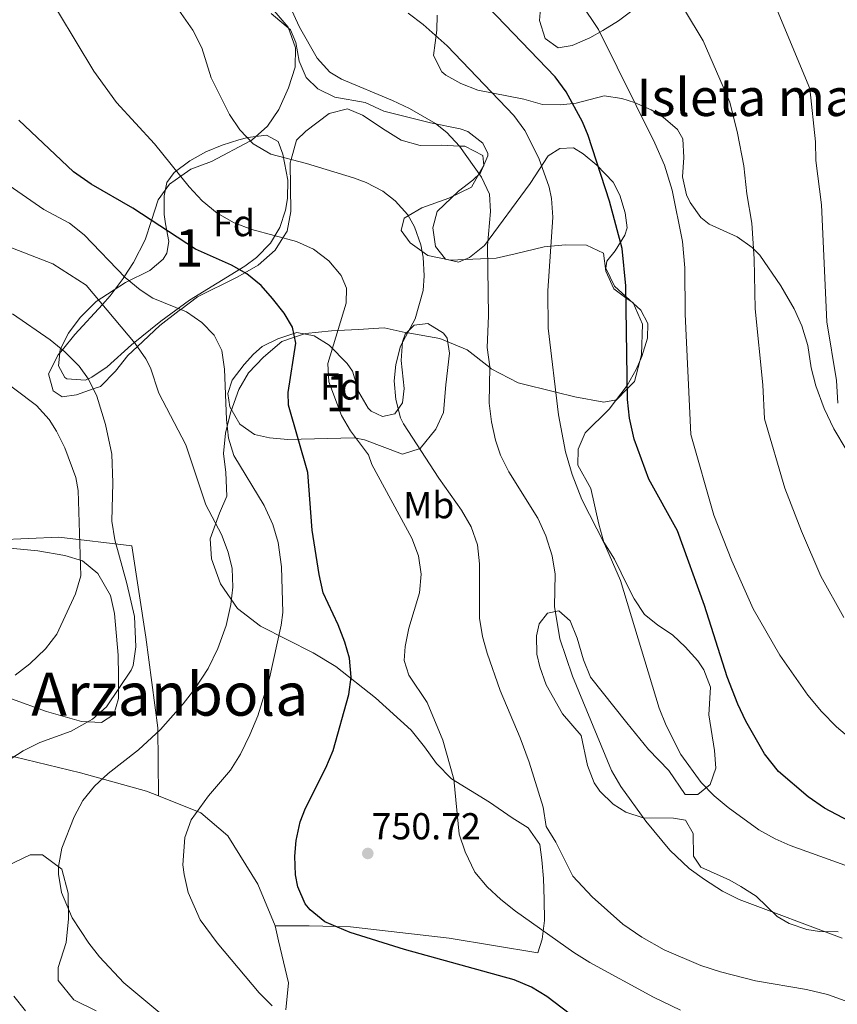
# Model space of a CAD drawing. Extents: x 607230 to 614109, y 747983 to 752720.
# Drawn here: x 611211 to 611429, y 750512 to 750775 of the extents above; entities that cross this region are included whole.
import ezdxf
from ezdxf.enums import TextEntityAlignment as Align

# ---------------------------------------------------------------- set-up
doc = ezdxf.new("R2010")
doc.units = 0
doc.header["$MEASUREMENT"] = 0
doc.linetypes.add('DGN Style 2', pattern=[78.05012, 46.830072, -31.220048])
doc.linetypes.add('DGN Style 3', pattern=[109.270168, 78.05012, -31.220048])
for name, color, linetype in [('Nivel 20', 7, 'Continuous'), ('Nivel 35', 7, 'Continuous'), ('Nivel 36', 7, 'Continuous'), ('Nivel 37', 7, 'Continuous'), ('Nivel 4', 7, 'Continuous'), ('Nivel 41', 7, 'Continuous'), ('Nivel 45', 7, 'Continuous'), ('Nivel 48', 7, 'Continuous'), ('Nivel 5', 7, 'Continuous'), ('Nivel 57', 7, 'Continuous'), ('Nivel 59', 7, 'Continuous'), ('Nivel 7', 7, 'Continuous')]:
    doc.layers.add(name, color=color, linetype=linetype)
doc.styles.add('Style-arial', font='arial.shx', dxfattribs={"bigfont": 'arialbig.shx'})
doc.styles.add('Style-arialn', font='arialn.shx', dxfattribs={"bigfont": 'arialnbig.shx'})
doc.styles.add('Style-times', font='times.shx', dxfattribs={"bigfont": 'timesbig.shx'})

# ---------------------------------------------------------------- blocks, each defined once
blk = doc.blocks.new('5PATER')
at = {"layer": 'Nivel 7', "linetype": 'Continuous', "lineweight": 0}
h = blk.add_hatch(color=53, dxfattribs=at)
edge = h.paths.add_edge_path()
edge.add_ellipse((0, 0), major_axis=(-1.1, -1.11), ratio=0.999422, start_angle=0, end_angle=360)

msp = doc.modelspace()

# ---------------------------------------------------------------- linework, layer by layer
at = {"layer": 'Nivel 20', "color": 7, "linetype": 'DGN Style 2', "lineweight": 0}
for points in [[(611083.121, 750610.081, 709.35), (611108.521, 750614.561, 710.47), (611131.961, 750620.161, 713.45), (611166.761, 750626.721, 717.89), (611202.321, 750635.921, 725.71), (611221.201, 750636.721, 729.75), (611240.641, 750634.401, 733.37), (611244.361, 750610.001, 735.07), (611247.561, 750585.841, 737.51), (611247.783, 750567.692, 743.37)], [(611247.783, 750567.692, 744.252), (611244.601, 750568.961, 743.56), (611226.961, 750573.841, 740.04), (611206.361, 750578.801, 734.4), (611194.001, 750580.321, 731.24), (611180.041, 750578.801, 729.76), (611161.401, 750572.241, 725.76), (611132.081, 750556.241, 719.4), (611108.961, 750542.481, 712.56), (611097.801, 750536.081, 710.94)], [(611349.041, 750525.761, 752.06), (611325.401, 750529.681, 750.96), (611299.001, 750532.721, 749.74), (611288.001, 750532.961, 749.66), (611278.881, 750533.041, 749.1), (611274.321, 750544.081, 748.84), (611266.281, 750557.041, 747.76), (611259.041, 750563.201, 746.7), (611247.783, 750567.692, 744.252)]]:
    msp.add_polyline3d(points, dxfattribs=at)
at = {"layer": 'Nivel 35', "color": 92, "linetype": 'DGN Style 3', "lineweight": 0}
for points in [[(611376.881, 750779.281, 789.29), (611370.561, 750774.561, 787.35), (611366.432, 750771.987, 786.274), (611362.921, 750770.001, 785.49), (611358.235, 750767.965, 784.721), (611354.481, 750767.361, 784.29), (611350.961, 750769.841, 784.13), (611349.531, 750774.633, 784.51), (611349.919, 750779.999, 785.079)], [(611388.39, 750607.454, 776.558), (611385.121, 750610.561, 776.85), (611380.951, 750613.342, 776.623), (611377.561, 750616.081, 776.27), (611374.781, 750620.243, 775.902), (611373.041, 750623.521, 775.75), (611369.481, 750630.881, 776.49), (611366.641, 750635.361, 776.95), (611365.356, 750640.171, 776.647), (611363.161, 750649.681, 774.73), (611359.721, 750655.921, 775.63), (611359.801, 750660.241, 776.27), (611361.721, 750664.561, 776.91), (611368.081, 750670.881, 778.31), (611372.881, 750677.201, 779.35), (611375.274, 750681.514, 780.285), (611376.801, 750684.961, 780.69), (611378.33, 750689.837, 780.247), (611378.441, 750693.761, 779.67), (611376.521, 750697.281, 779.15), (611369.521, 750703.681, 778.31), (611367.23, 750708.53, 777.916), (611367.441, 750710.401, 777.81), (611369.721, 750713.121, 778.27), (611372.243, 750717.365, 779.382), (611372.881, 750719.281, 779.83), (611372.361, 750723.281, 780.43), (611370.901, 750728.021, 780.374), (611369.121, 750731.441, 780.01), (611364.761, 750736.001, 778.95), (611361.141, 750739.049, 777.057), (611358.561, 750740.641, 775.89), (611354.881, 750740.481, 775.11), (611351.841, 750738.481, 774.57), (611347.001, 750731.121, 772.91), (611334.761, 750714.561, 770.31), (611330.798, 750711.385, 769.794), (611327.881, 750710.081, 769.57), (611324.361, 750710.881, 769.41), (611321.761, 750714.321, 769.31), (611320.999, 750719.263, 769.27), (611322.201, 750723.601, 769.23), (611327.841, 750729.041, 768.95), (611331.711, 750732.013, 769.027), (611333.761, 750733.921, 769.25), (611335.724, 750738.523, 770.163), (611335.721, 750739.121, 770.27), (611334.401, 750741.841, 770.59), (611330.349, 750744.965, 770.132), (611328.281, 750745.681, 769.89), (611320.361, 750747.281, 769.01), (611307.961, 750750.401, 767.51), (611302.961, 750752.721, 767.79), (611294.841, 750754.161, 768.95), (611290.331, 750756.362, 769.441), (611287.201, 750759.441, 769.67), (611285.281, 750763.761, 769.47), (611284.394, 750768.725, 768.869), (611283.001, 750772.161, 768.43), (611277.841, 750776.481, 767.75)], [(611322.161, 750776.001, 777.31), (611322.041, 750772.001, 776.61), (611321.161, 750765.281, 774.55), (611323.38, 750760.921, 773.606)], [(611323.38, 750760.921, 773.606), (611324.441, 750760.001, 773.53), (611328.481, 750757.841, 773.95), (611333.04, 750756.025, 774.932), (611345.321, 750753.601, 777.01), (611350.281, 750752.241, 778.11), (611355.141, 750752.101, 779.292), (611359.281, 750752.561, 780.37), (611366.761, 750754.481, 782.57), (611371.496, 750753.832, 783.816), (611374.841, 750752.721, 784.65), (611379.286, 750750.742, 785.742), (611382.481, 750748.801, 786.49), (611386.371, 750745.52, 787.263), (611387.721, 750743.041, 787.63), (611388.004, 750738.053, 787.938), (611387.641, 750732.881, 786.69), (611388.724, 750728.11, 785.733), (611389.681, 750726.081, 785.79), (611392.592, 750722.047, 786.681), (611394.761, 750720.241, 787.23), (611402.241, 750716.881, 788.83), (611406.305, 750714.033, 789.607), (611408.321, 750712.001, 790.03), (611413.917, 750703.845, 791.49), (611417.521, 750697.681, 792.05), (611419.509, 750693.112, 792.464), (611421.088, 750687.873, 793.059), (611422.041, 750681.921, 793.61), (611423.251, 750677.089, 794.052), (611425.481, 750671.041, 794.77), (611428.041, 750665.601, 795.27), (611431.321, 750660.161, 795.71)], [(611271.601, 750743.361, 763.59), (611276.642, 750744.004, 762.425), (611279.761, 750742.321, 761.61), (611281.001, 750738.961, 761.87), (611282.321, 750732.001, 759.93), (611282.243, 750727.153, 758.799), (611281.681, 750724.001, 758.05), (611280.186, 750719.386, 756.83), (611277.655, 750715.188, 755.603), (611273.918, 750711.33, 754.442), (611270.801, 750709.041, 753.53), (611256.081, 750700.001, 748.55), (611248.361, 750694.401, 745.75), (611240.561, 750688.081, 743.49), (611234.081, 750682.161, 741.85), (611230.009, 750679.46, 740.581), (611228.321, 750678.641, 740.11), (611223.307, 750678.946, 739.968), (611222.721, 750679.361, 740.11), (611221.041, 750682.481, 741.31), (611221.521, 750686.801, 742.45), (611223.772, 750691.155, 743.42), (611226.864, 750695.375, 744.521), (611231.161, 750699.601, 745.95), (611238.961, 750704.721, 748.19), (611245.481, 750707.921, 751.03), (611249, 750710.958, 752.831), (611250.001, 750712.481, 753.51), (611250.561, 750715.601, 754.83), (611249.652, 750720.321, 756.458), (611249.241, 750722.881, 756.93), (611249.276, 750727.845, 757.215), (611250.001, 750731.361, 757.31), (611251.921, 750734.081, 757.35), (611256.096, 750737.209, 758.178), (611260.391, 750739.57, 759.915), (611264.778, 750741.347, 761.852), (611269.234, 750742.729, 763.281), (611271.601, 750743.361, 763.59)], [(611275.481, 750687.601, 759.31), (611279.614, 750689.661, 757.441), (611284.71, 750691.364, 756.176), (611289.361, 750690.481, 757.41), (611293.324, 750687.937, 759.119), (611298.124, 750683.11, 761.209), (611299.521, 750681.041, 761.53), (611301.241, 750675.441, 760.85), (611303.73, 750671.183, 760.644), (611304.561, 750670.321, 760.73), (611307.561, 750668.961, 761.33), (611310.841, 750669.601, 762.09), (611312.881, 750672.561, 762.69), (611313.361, 750676.401, 763.21), (611312.561, 750683.921, 764.19), (611312.945, 750688.85, 764.603), (611313.601, 750690.881, 764.77), (611316.041, 750693.281, 765.05), (611319.641, 750693.761, 765.11), (611323.897, 750691.187, 764.666), (611324.841, 750689.841, 764.53), (611325.481, 750685.841, 764.17), (611324.521, 750677.361, 763.33), (611323.881, 750670.001, 762.13), (611321.837, 750665.541, 761.415), (611317.606, 750660.36, 760.456), (611312.921, 750658.881, 759.27), (611302.79, 750662.734, 757.432), (611300.041, 750663.281, 756.93), (611282.321, 750662.801, 754.51), (611277.384, 750663.223, 754.056), (611273.361, 750664.161, 753.85), (611269.441, 750666.881, 753.65), (611266.804, 750671.503, 753.349), (611266.281, 750675.041, 753.17), (611267.441, 750678.641, 753.15), (611270.641, 750682.801, 753.07), (611273.125, 750685.61, 756.77), (611275.481, 750687.601, 759.31)], [(611429.241, 750531.361, 770.65), (611424.252, 750531.485, 770.403), (611420.841, 750532.001, 770.59), (611416.145, 750533.605, 771.354), (611412.921, 750535.521, 771.93), (611407.361, 750540.881, 772.43), (611403.222, 750543.515, 773.414), (611400.281, 750545.201, 774.05), (611392.561, 750548.641, 774.47), (611390.561, 750551.601, 774.25), (611390.521, 750557.601, 773.07), (611388.481, 750561.201, 772.19), (611385.281, 750561.761, 771.27), (611377.161, 750561.841, 769.55), (611372.507, 750563.327, 768.952), (611369.161, 750565.441, 768.59), (611365.553, 750568.968, 768.214), (611364.121, 750571.201, 768.01), (611362.296, 750575.791, 767.23), (611360.601, 750583.841, 767.89), (611355.601, 750589.601, 768.11), (611351.281, 750597.361, 767.31), (611349.593, 750602.114, 767.396), (611348.801, 750605.521, 767.75), (611348.681, 750610.432, 768.594), (611349.441, 750613.601, 769.11), (611351.601, 750616.481, 769.59), (611354.681, 750617.041, 770.07), (611357.641, 750614.401, 770.55), (611359.546, 750609.781, 770.778), (611361.241, 750604.001, 770.87), (611363.128, 750599.38, 771.221), (611372.801, 750587.201, 772.27), (611378.601, 750580.081, 773.25), (611384.041, 750574.481, 773.77), (611388.361, 750568.081, 773.47), (611391.721, 750568.081, 773.25), (611395.041, 750570.721, 773.23), (611396.601, 750575.121, 773.71), (611396.201, 750579.761, 774.11), (611394.681, 750589.281, 774.75), (611395.161, 750596.721, 775.45), (611393.355, 750601.337, 775.848), (611391.721, 750603.681, 776.07), (611388.39, 750607.454, 776.558)]]:
    msp.add_polyline3d(points, dxfattribs=at)
at = {"layer": 'Nivel 36', "color": 92, "linetype": 'Continuous', "lineweight": 0}
for points in [[(611278.081, 750777.841, 762.44), (611282.361, 750772.881, 762.42), (611284.321, 750767.361, 762.34), (611284.281, 750762.161, 762.14), (611282.481, 750756.641, 761.54), (611279.881, 750750.881, 760.991), (611276.841, 750746.401, 760.521), (611272.801, 750742.801, 760.05), (611272.289, 750742.527, 760), (611261.881, 750736.961, 757.765), (611256.401, 750734.961, 756.047), (611253.698, 750733.057, 755), (611250.721, 750730.961, 753.79), (611247.681, 750726.721, 751.965), (611245.901, 750721.28, 750), (611244.201, 750716.081, 748.343), (611241.081, 750710.001, 746.399), (611238.636, 750706.245, 745), (611238.321, 750705.761, 744.789), (611234.881, 750701.121, 741.632), (611232.797, 750698.853, 740), (611225.401, 750690.801, 736.183), (611222.125, 750686.751, 735), (611221.001, 750685.361, 734.681), (611218.401, 750680.321, 733.92), (611219.681, 750675.761, 733.651), (611222.081, 750674.161, 733.69), (611225.921, 750674.721, 734.035), (611230.365, 750676.276, 735), (611232.321, 750676.961, 735.585), (611236.281, 750681.041, 737.256), (611239.601, 750685.201, 738.895), (611242.131, 750687.577, 740), (611248.121, 750693.201, 742.712), (611253.321, 750697.201, 744.845), (611253.712, 750697.496, 745), (611258.201, 750700.881, 746.546), (611268.601, 750706.001, 749.287), (611270.849, 750707.303, 750), (611274.401, 750709.361, 751.381), (611278.881, 750713.361, 753.684), (611280.932, 750716.591, 755), (611282.081, 750718.401, 755.639), (611283.121, 750723.681, 757.12), (611282.961, 750736.641, 759.852), (611283.205, 750737.532, 760), (611284.601, 750742.641, 760.775), (611287.121, 750745.121, 761.244), (611293.361, 750749.761, 762.157), (611298.201, 750751.041, 762.669), (611302.241, 750749.361, 763.072), (611308.321, 750745.361, 763.665), (611312.561, 750742.641, 764.028), (611317.641, 750741.281, 764.376), (611323.321, 750741.361, 764.722), (611328.113, 750741.114, 765), (611329.521, 750741.041, 765.071), (611334.321, 750738.561, 765.178), (611334.601, 750735.921, 765.124), (611333.365, 750733.751, 765), (611331.321, 750730.161, 764.466), (611325.281, 750727.201, 762.812), (611318.041, 750724.641, 760.744), (611314.433, 750722.5, 760), (611313.321, 750721.841, 759.845), (611312.601, 750718.561, 759.506), (611314.961, 750715.281, 759.431), (611318.109, 750713.04, 760), (611319.681, 750711.921, 760.51), (611325.721, 750710.641, 762.191), (611335.653, 750711.098, 765), (611337.881, 750711.201, 765.643), (611343.001, 750712.321, 767.171), (611350.761, 750714.241, 769.492), (611352.544, 750714.393, 770), (611356.401, 750714.721, 771.008), (611362.041, 750714.641, 772.225), (611366.601, 750712.561, 773.107), (611367.161, 750707.761, 773.828), (611369.361, 750702.961, 774.518), (611372.58, 750700.647, 775), (611374.481, 750699.281, 775.271), (611376.961, 750693.601, 775.862), (611376.721, 750685.361, 776.114), (611374.841, 750678.241, 775.502), (611372.921, 750676.289, 775), (611370.041, 750673.361, 774.085), (611366.641, 750672.721, 773.277), (611358.881, 750674.161, 771.331), (611353.853, 750675.411, 770), (611343.761, 750677.921, 767.225), (611336.601, 750681.681, 765.116), (611336.238, 750681.967, 765), (611330.201, 750686.721, 763.296), (611322.921, 750689.761, 761.769), (611314.298, 750691.241, 760), (611313.601, 750691.361, 759.839), (611308.041, 750692.561, 758.462), (611301.081, 750692.161, 756.578)], [(611301.081, 750692.161, 756.578), (611295.63, 750691.855, 755), (611293.961, 750691.761, 754.405), (611287.041, 750691.121, 751.003), (611284.07, 750690.106, 750), (611280.721, 750688.961, 749.348), (611275.761, 750684.801, 748.29), (611271.801, 750680.561, 747.426), (611269.201, 750676.161, 746.673), (611267.041, 750670.161, 745.675), (611266.109, 750666.38, 745), (611265.641, 750664.481, 744.643), (611265.121, 750659.041, 743.644), (611265.721, 750654.001, 742.716), (611266.041, 750647.681, 741.56), (611264.041, 750643.121, 741.46), (611261.561, 750636.321, 740.14), (611261.961, 750630.961, 739.7), (611264.321, 750624.241, 739.94), (611268.881, 750617.681, 741.3), (611274.961, 750612.961, 742.54), (611289.041, 750605.841, 745.04), (611295.121, 750602.241, 748.6), (611305.681, 750593.841, 750.8), (611315.241, 750585.201, 753.6), (611318.761, 750580.801, 755.1), (611322.001, 750576.321, 756.08), (611325.961, 750572.241, 756.32), (611336.121, 750566.001, 757.28), (611342.201, 750561.841, 758.64), (611346.441, 750559.121, 758.56), (611349.601, 750554.721, 758.4), (611350.081, 750550.641, 757.16), (611350.561, 750545.601, 756.48), (611350.761, 750540.001, 755.4), (611350.841, 750534.401, 753.92), (611350.161, 750529.441, 752.74), (611349.041, 750525.761, 752.06)], [(611208.481, 750593.601, 730.23), (611217.841, 750590.161, 732.57), (611227.241, 750587.521, 733.97), (611232.521, 750587.281, 735.01), (611235.841, 750589.361, 735.77), (611237.121, 750593.681, 735.79), (611237.121, 750599.601, 734.99), (611236.961, 750605.281, 734.15), (611236.041, 750616.321, 733.55), (611234.921, 750621.201, 732.71), (611231.561, 750627.041, 731.11), (611227.481, 750630.401, 729.91), (611222.761, 750631.841, 728.35), (611215.521, 750633.041, 726.43), (611197.718, 750634.73, 725.83)], [(611231.121, 750510.321, 737.87), (611225.201, 750513.281, 737.73), (611221.001, 750518.401, 737.91), (611220.961, 750521.841, 738.49), (611223.121, 750528.561, 739.65), (611223.721, 750534.881, 740.29), (611223.641, 750541.681, 739.83), (611221.921, 750548.161, 739.01), (611216.841, 750551.921, 738.01), (611213.521, 750551.921, 737.41), (611207.001, 750548.801, 736.45), (611204.361, 750545.601, 735.93), (611201.041, 750537.681, 735.13), (611198.641, 750529.681, 734.43), (611195.161, 750523.041, 733.79), (611190.001, 750519.841, 732.89), (611177.601, 750513.841, 729.65), (611163.041, 750503.441, 723.67)], [(611278.881, 750533.041, 747.93), (611279.841, 750528.961, 746.97), (611282.481, 750517.761, 746.11), (611281.761, 750510.561, 745.09)]]:
    msp.add_polyline3d(points, dxfattribs=at)
at = {"layer": 'Nivel 4', "color": 30, "linetype": 'Continuous', "lineweight": 30, "flags": 128}
for points, elevation in [([(611438.761, 750557.441), (611425.576, 750564.386), (611421.19, 750567.394), (611413.321, 750574.161), (611409.56, 750578.943), (611404.575, 750587.663), (611402.428, 750592.167), (611399.614, 750599.429), (611393.502, 750618.498), (611386.321, 750638.401), (611378.715, 750652.244), (611374.772, 750662.9), (611373.477, 750668.468), (611372.961, 750673.441), (611372.536, 750703.793), (611371.561, 750713.761), (611368.201, 750726.401), (611362.441, 750743.921), (611360.962, 750747.612), (611356.634, 750755.602), (611353.641, 750759.601), (611335.748, 750778.135)], 775), ([(611359.641, 750507.921), (611351.481, 750514.161), (611347.374, 750516.624), (611342.761, 750518.561), (611313.483, 750526.688), (611298.917, 750531.25), (611292.152, 750534.065), (611288.241, 750537.281), (611286.956, 750538.882), (611284.961, 750543.441), (611284.374, 750546.622), (611284.201, 750551.601), (611284.495, 750555.788), (611285.561, 750560.721), (611286.989, 750564.436), (611292.417, 750575.153), (611294.361, 750579.761), (611298.561, 750594.721), (611299.217, 750599.392), (611298.761, 750604.401), (611297.524, 750608.68), (611295.721, 750613.361), (611291.754, 750621.916), (611290.681, 750626.801), (611288.793, 750638.631), (611287.681, 750654.001), (611282.521, 750671.921), (611282.344, 750675.307), (611284.401, 750688.481), (611283.521, 750692.801), (611281.338, 750696.537), (611278.241, 750700.401), (611275.148, 750703.854), (611271.321, 750707.041), (611267.232, 750709.309), (611257.623, 750713.619), (611240.881, 750724.561), (611229.801, 750730.961), (611225.081, 750734.241), (611210.44, 750748.045)], 750)]:
    msp.add_lwpolyline(points, dxfattribs=dict(at, elevation=elevation))
at = {"layer": 'Nivel 5', "color": 30, "linetype": 'Continuous', "lineweight": 0, "flags": 128}
for points, elevation in [([(611387.161, 750510.481), (611379.881, 750514.001), (611362.96, 750523.254), (611358.681, 750525.841), (611343.093, 750536.893), (611339.164, 750539.989), (611335.502, 750543.404), (611332.241, 750547.281), (611329.658, 750552.714), (611328.081, 750557.441), (611326.578, 750572.188), (611323.681, 750582.561), (611319.481, 750592.641), (611314.641, 750599.921), (611313.361, 750603.841), (611313.611, 750607.539), (611314.641, 750612.481), (611317.447, 750621.898), (611317.881, 750626.881), (611317.18, 750631.743), (611315.401, 750636.481), (611304.721, 750656.081), (611303.841, 750658.721), (611299.001, 750665.121), (611296.628, 750669.227), (611293.245, 750678.208), (611293.001, 750683.121), (611297.841, 750699.201), (611297.921, 750703.201), (611296.52, 750706.571), (611293.201, 750710.481), (611289.125, 750713.581), (611284.641, 750715.601), (611272.654, 750718.8), (611268.001, 750720.641), (611263.441, 750723.201), (611259.441, 750726.481), (611255.985, 750730.225), (611246.701, 750741.72), (611236.584, 750752.708), (611230.521, 750761.121), (611216.361, 750784.641)], 755), ([(611355.801, 750786.321), (611365.241, 750772.241), (611380.281, 750741.841), (611382.841, 750736.001), (611384.921, 750729.361), (611387.681, 750715.681), (611388.321, 750708.641), (611388.361, 750696.241), (611389.921, 750664.161), (611396.041, 750642.641), (611400.841, 750630.401), (611406.561, 750617.601), (611413.681, 750605.281), (611421.121, 750594.561), (611424.761, 750590.161), (611428.761, 750586.081), (611432.881, 750582.641)], 780), ([(611430.267, 750529.724), (611402.807, 750540.032), (611398.321, 750542.241), (611393.516, 750545.368), (611389.481, 750548.321), (611384.294, 750553.238), (611377.897, 750560.93), (611371.184, 750570.159), (611368.681, 750574.481), (611358.327, 750599.642), (611354.921, 750609.601), (611353.481, 750618.241), (611353.711, 750626.829), (611352.881, 750631.761), (611351.161, 750637.041), (611349.041, 750641.761), (611341.281, 750654.15), (611339.081, 750658.641), (611337.713, 750662.626), (611336.651, 750667.517), (611336.081, 750672.481), (611336.241, 750682.161), (611335.521, 750687.361), (611335.881, 750695.761), (611335.601, 750714.561), (611336.441, 750723.601), (611336.161, 750728.241), (611334.041, 750732.801), (611328.171, 750741.051), (611324.761, 750744.721), (611321.692, 750747.116), (611314.776, 750751.104), (611310.281, 750753.281), (611296.601, 750758.961), (611293.551, 750760.824), (611290.121, 750764.561), (611285.441, 750772.881), (611280.803, 750783.017)], 765), ([(611431.072, 750513.018), (611426.401, 750514.641), (611420.801, 750516.001), (611407.144, 750518.359), (611397.81, 750520.736), (611392.572, 750522.405), (611382.761, 750526.561), (611376.791, 750530.013), (611371.737, 750533.491), (611363.57, 750540.779), (611358.433, 750546.274), (611353.826, 750555.338), (611351.241, 750559.521), (611350.481, 750564.641), (611346.761, 750576.721), (611344.361, 750583.201), (611338.967, 750595.817), (611335.481, 750605.761), (611334.291, 750610.192), (611333.481, 750615.121), (611333.463, 750629.654), (611332.961, 750634.641), (611331.272, 750639.486), (611328.664, 750643.928), (611322.641, 750652.481), (611313.201, 750666.961), (611312.381, 750668.559), (611311.121, 750673.441), (611310.721, 750678.481), (611311.145, 750682.789), (611312.401, 750687.681), (611316.281, 750694.961), (611318.401, 750702.561), (611318.708, 750706.433), (611318.401, 750711.441), (611317.795, 750714.761), (611316.121, 750719.521), (611314.298, 750722.738), (611310.961, 750726.481), (611307.64, 750729.069), (611303.241, 750731.361), (611299.787, 750732.602), (611287.281, 750736.481), (611277.78, 750738.931), (611273.054, 750741.732), (611269.504, 750745.42), (611266.711, 750749.545), (611261.841, 750759.361), (611259.321, 750767.281), (611256.961, 750772.081), (611251.326, 750780.099)], 760), ([(611388.192, 750777.485), (611393.149, 750769.197), (611400.286, 750752.841), (611402.387, 750744.541), (611404.032, 750735.812), (611404.857, 750728.387), (611406.214, 750720.553), (611406.791, 750711.021), (611407.041, 750697.701), (611409.079, 750677.418), (611409.521, 750668.341), (611414.964, 750649.851), (611419.417, 750638.321), (611424.626, 750626.344), (611430.728, 750615.249)], 785), ([(611412.481, 750778.481), (611421.681, 750756.481), (611423.143, 750742.264), (611423.256, 750737.265), (611424.748, 750725.426), (611426.246, 750694.195), (611428.826, 750678.572), (611429.121, 750672.521)], 790), ([(611436.746, 750547.163), (611416.441, 750554.481), (611412.394, 750556.214), (611408.051, 750558.655), (611399.841, 750564.561), (611396.163, 750567.707), (611392.685, 750571.273), (611387.219, 750578.733), (611383.27, 750586.474), (611381.441, 750591.121), (611371.095, 750625.18), (611366.881, 750634.961), (611360.805, 750646.789), (611358.219, 750653.457), (611356.446, 750659.535), (611354.576, 750669.358), (611351.811, 750692.505), (611351.721, 750702.481), (611353.078, 750722.122), (611352.681, 750727.121), (611352.049, 750730.121), (611349.34, 750737.866), (611345.584, 750745.277), (611342.601, 750749.281), (611324.881, 750767.841), (611318.427, 750773.554), (611314.444, 750776.591)], 770), ([(611207.911, 750730.599), (611217.121, 750724.161), (611224.041, 750720.561), (611227.928, 750717.403), (611238.851, 750706.021), (611242.858, 750702.778), (611246.281, 750700.481), (611255.241, 750696.881), (611259.323, 750694.042), (611262.601, 750690.641), (611264.641, 750686.561), (611265.359, 750681.603), (611265.921, 750668.161), (611266.448, 750663.17), (611267.921, 750658.561), (611275.961, 750645.201), (611278.321, 750640.081), (611279.676, 750635.266), (611280.601, 750628.801), (611280.961, 750616.641), (611280.521, 750613.281), (611277.361, 750599.121), (611274.264, 750589.029)], 745), ([(611206.043, 750714.915), (611219.561, 750709.681), (611228.481, 750704.001), (611241.561, 750688.401), (611244.407, 750684.285), (611245.641, 750681.921), (611247.881, 750675.201), (611255.041, 750661.361), (611260.401, 750645.361), (611264.561, 750637.441), (611266.378, 750632.743), (611267.401, 750628.401), (611267.61, 750623.399), (611267.081, 750618.801), (611265.801, 750613.121), (611263.641, 750607.041), (611261.041, 750601.681), (611257.481, 750596.241), (611254.397, 750592.29), (611248.281, 750585.441), (611242.401, 750580.001), (611234.332, 750573.671), (611230.681, 750570.256), (611227.561, 750566.481), (611225.219, 750562.06), (611222.001, 750553.761), (611221.103, 750548.804), (611221.081, 750546.801), (611221.876, 750541.898), (611224.751, 750535.121), (611229.161, 750528.355), (611232.001, 750524.721), (611238.481, 750517.761), (611252.961, 750505.761)], 740), ([(611208.778, 750696.331), (611218.881, 750689.361), (611222.775, 750686.228), (611226.608, 750682.336), (611229.081, 750678.881), (611231.298, 750674.384), (611233.663, 750666.795), (611235.319, 750658.918), (611235.568, 750651.24), (611235.281, 750640.961), (611236.134, 750636.041), (611239.321, 750624.401), (611241.321, 750615.521), (611241.681, 750607.441), (611241.047, 750602.459), (611240.481, 750601.201), (611233.921, 750591.441), (611230.141, 750588.181), (611224.475, 750584.912), (611216.121, 750581.921), (611211.644, 750579.742), (611208.641, 750577.761)], 735), ([(611191.975, 750689.299), (611215.201, 750671.841), (611218.585, 750668.173), (611220.561, 750665.041), (611222.767, 750660.554), (611225.693, 750652.69), (611226.361, 750649.201), (611227.041, 750626.401), (611225.645, 750621.638), (611220.601, 750610.881), (611217.576, 750606.902), (611213.406, 750602.959), (611209.48, 750599.887)], 730), ([(611274.264, 750589.029), (611272.117, 750583.962), (611269.681, 750578.801), (611267.01, 750574.572), (611261.121, 750567.681), (611256.481, 750561.281), (611254.773, 750556.549), (611254.3, 750549.312), (611254.601, 750546.721), (611255.73, 750541.862), (611258.883, 750534.585), (611263.398, 750528.455), (611274.67, 750515.132), (611278.13, 750511.651)], 745), ([(611209.161, 750514.241), (611212.262, 750510.319)], 735)]:
    msp.add_lwpolyline(points, dxfattribs=dict(at, elevation=elevation))
at = {"layer": 'Nivel 57', "color": 92, "linetype": 'DGN Style 3', "lineweight": 0}
msp.add_polyline3d([(611277.841, 750776.481, 767.75), (611283.001, 750772.161, 768.43), (611284.394, 750768.725, 768.869), (611285.281, 750763.761, 769.47), (611287.201, 750759.441, 769.67), (611290.331, 750756.362, 769.441), (611294.841, 750754.161, 768.95), (611302.961, 750752.721, 767.79), (611307.961, 750750.401, 767.51), (611320.361, 750747.281, 769.01), (611328.281, 750745.681, 769.89), (611330.349, 750744.965, 770.132), (611334.401, 750741.841, 770.59), (611335.721, 750739.121, 770.27), (611335.724, 750738.523, 770.163), (611333.761, 750733.921, 769.25), (611331.711, 750732.013, 769.027), (611327.841, 750729.041, 768.95), (611322.201, 750723.601, 769.23), (611320.999, 750719.263, 769.27), (611321.761, 750714.321, 769.31), (611324.361, 750710.881, 769.41), (611327.881, 750710.081, 769.57), (611330.798, 750711.385, 769.794), (611334.761, 750714.561, 770.31), (611347.001, 750731.121, 772.91), (611351.841, 750738.481, 774.57), (611354.881, 750740.481, 775.11), (611358.561, 750740.641, 775.89), (611361.141, 750739.049, 777.057), (611364.761, 750736.001, 778.95), (611369.121, 750731.441, 780.01), (611370.901, 750728.021, 780.374), (611372.361, 750723.281, 780.43), (611372.881, 750719.281, 779.83), (611372.243, 750717.365, 779.382), (611369.721, 750713.121, 778.27), (611367.441, 750710.401, 777.81), (611367.23, 750708.53, 777.916), (611369.521, 750703.681, 778.31), (611376.521, 750697.281, 779.15), (611378.441, 750693.761, 779.67), (611378.33, 750689.837, 780.247), (611376.801, 750684.961, 780.69), (611375.274, 750681.514, 780.285), (611372.881, 750677.201, 779.35), (611368.081, 750670.881, 778.31), (611361.721, 750664.561, 776.91), (611359.801, 750660.241, 776.27), (611359.721, 750655.921, 775.63), (611363.161, 750649.681, 774.73), (611365.356, 750640.171, 776.647), (611366.641, 750635.361, 776.95), (611369.481, 750630.881, 776.49), (611373.041, 750623.521, 775.75), (611374.781, 750620.243, 775.902), (611377.561, 750616.081, 776.27), (611380.951, 750613.342, 776.623), (611385.121, 750610.561, 776.85), (611388.39, 750607.454, 776.558), (611391.721, 750603.681, 776.07), (611393.355, 750601.337, 775.848), (611395.161, 750596.721, 775.45), (611394.681, 750589.281, 774.75), (611396.201, 750579.761, 774.11), (611396.601, 750575.121, 773.71), (611395.041, 750570.721, 773.23), (611391.721, 750568.081, 773.25), (611388.361, 750568.081, 773.47), (611384.041, 750574.481, 773.77), (611378.601, 750580.081, 773.25), (611372.801, 750587.201, 772.27), (611363.128, 750599.38, 771.221), (611361.241, 750604.001, 770.87), (611359.546, 750609.781, 770.778), (611357.641, 750614.401, 770.55), (611354.681, 750617.041, 770.07), (611351.601, 750616.481, 769.59), (611349.441, 750613.601, 769.11), (611348.681, 750610.432, 768.594), (611348.801, 750605.521, 767.75), (611349.593, 750602.114, 767.396), (611351.281, 750597.361, 767.31), (611355.601, 750589.601, 768.11), (611360.601, 750583.841, 767.89), (611362.296, 750575.791, 767.23), (611364.121, 750571.201, 768.01), (611365.553, 750568.968, 768.214), (611369.161, 750565.441, 768.59), (611372.507, 750563.327, 768.952), (611377.161, 750561.841, 769.55), (611385.281, 750561.761, 771.27), (611388.481, 750561.201, 772.19), (611390.521, 750557.601, 773.07), (611390.561, 750551.601, 774.25), (611392.561, 750548.641, 774.47), (611400.281, 750545.201, 774.05), (611403.222, 750543.515, 773.414), (611407.361, 750540.881, 772.43), (611412.921, 750535.521, 771.93), (611416.145, 750533.605, 771.354), (611420.841, 750532.001, 770.59), (611424.252, 750531.485, 770.403), (611429.241, 750531.361, 770.65)], dxfattribs=at)
for points in [[(611271.601, 750743.361, 763.59), (611269.234, 750742.729, 763.281), (611264.778, 750741.347, 761.852), (611260.391, 750739.57, 759.915), (611256.096, 750737.209, 758.178), (611251.921, 750734.081, 757.35), (611250.001, 750731.361, 757.31), (611249.276, 750727.845, 757.215), (611249.241, 750722.881, 756.93), (611249.652, 750720.321, 756.458), (611250.561, 750715.601, 754.83), (611250.001, 750712.481, 753.51), (611249, 750710.958, 752.831), (611245.481, 750707.921, 751.03), (611238.961, 750704.721, 748.19), (611231.161, 750699.601, 745.95), (611226.864, 750695.375, 744.521), (611223.772, 750691.155, 743.42), (611221.521, 750686.801, 742.45), (611221.041, 750682.481, 741.31), (611222.721, 750679.361, 740.11), (611223.307, 750678.946, 739.968), (611228.321, 750678.641, 740.11), (611230.009, 750679.46, 740.581), (611234.081, 750682.161, 741.85), (611240.561, 750688.081, 743.49), (611248.361, 750694.401, 745.75), (611256.081, 750700.001, 748.55), (611270.801, 750709.041, 753.53), (611273.918, 750711.33, 754.442), (611277.655, 750715.188, 755.603), (611280.186, 750719.386, 756.83), (611281.681, 750724.001, 758.05), (611282.243, 750727.153, 758.799), (611282.321, 750732.001, 759.93), (611281.001, 750738.961, 761.87), (611279.761, 750742.321, 761.61), (611276.642, 750744.004, 762.425)], [(611275.481, 750687.601, 759.31), (611273.125, 750685.61, 756.77), (611270.641, 750682.801, 753.07), (611267.441, 750678.641, 753.15), (611266.281, 750675.041, 753.17), (611266.804, 750671.503, 753.349), (611269.441, 750666.881, 753.65), (611273.361, 750664.161, 753.85), (611277.384, 750663.223, 754.056), (611282.321, 750662.801, 754.51), (611300.041, 750663.281, 756.93), (611302.79, 750662.734, 757.432), (611312.921, 750658.881, 759.27), (611317.606, 750660.36, 760.456), (611321.837, 750665.541, 761.415), (611323.881, 750670.001, 762.13), (611324.521, 750677.361, 763.33), (611325.481, 750685.841, 764.17), (611324.841, 750689.841, 764.53), (611323.897, 750691.187, 764.666), (611319.641, 750693.761, 765.11), (611316.041, 750693.281, 765.05), (611313.601, 750690.881, 764.77), (611312.945, 750688.85, 764.603), (611312.561, 750683.921, 764.19), (611313.361, 750676.401, 763.21), (611312.881, 750672.561, 762.69), (611310.841, 750669.601, 762.09), (611307.561, 750668.961, 761.33), (611304.561, 750670.321, 760.73), (611303.73, 750671.183, 760.644), (611301.241, 750675.441, 760.85), (611299.521, 750681.041, 761.53), (611298.124, 750683.11, 761.209), (611293.324, 750687.937, 759.119), (611289.361, 750690.481, 757.41), (611284.71, 750691.364, 756.176), (611279.614, 750689.661, 757.441)]]:
    msp.add_polyline3d(points, close=True, dxfattribs=at)
at = {"layer": 'Nivel 59', "color": 7, "linetype": 'Continuous', "lineweight": 0}
for points in [[(611376.881, 750779.281, 789.29), (611370.561, 750774.561, 787.35), (611366.432, 750771.987, 786.274), (611362.921, 750770.001, 785.49), (611358.235, 750767.965, 784.721), (611354.481, 750767.361, 784.29), (611350.961, 750769.841, 784.13), (611349.531, 750774.633, 784.51), (611349.919, 750779.999, 785.079)], [(611322.161, 750776.001, 777.31), (611322.041, 750772.001, 776.61), (611321.161, 750765.281, 774.55), (611323.38, 750760.921, 773.606), (611324.441, 750760.001, 773.53), (611328.481, 750757.841, 773.95), (611333.04, 750756.025, 774.932), (611345.321, 750753.601, 777.01), (611350.281, 750752.241, 778.11), (611355.141, 750752.101, 779.292), (611359.281, 750752.561, 780.37), (611366.761, 750754.481, 782.57), (611371.496, 750753.832, 783.816), (611374.841, 750752.721, 784.65), (611379.286, 750750.742, 785.742), (611382.481, 750748.801, 786.49), (611386.371, 750745.52, 787.263), (611387.721, 750743.041, 787.63), (611388.004, 750738.053, 787.938), (611387.641, 750732.881, 786.69), (611388.724, 750728.11, 785.733), (611389.681, 750726.081, 785.79), (611392.592, 750722.047, 786.681), (611394.761, 750720.241, 787.23), (611402.241, 750716.881, 788.83), (611406.305, 750714.033, 789.607), (611408.321, 750712.001, 790.03), (611413.917, 750703.845, 791.49), (611417.521, 750697.681, 792.05), (611419.509, 750693.112, 792.464), (611421.088, 750687.873, 793.059), (611422.041, 750681.921, 793.61), (611423.251, 750677.089, 794.052), (611425.481, 750671.041, 794.77), (611428.041, 750665.601, 795.27), (611431.321, 750660.161, 795.71)]]:
    msp.add_polyline3d(points, dxfattribs=at)

# ---------------------------------------------------------------- block references
at = {"layer": 'Nivel 7', "color": 53, "linetype": 'Continuous', "lineweight": 0}
msp.add_blockref('5PATER', (611303.641, 750552.321, 750.72), dxfattribs=at)

# ---------------------------------------------------------------- texts
at = {"layer": 'Nivel 37', "color": 92, "linetype": 'Continuous', "lineweight": 0}
for s, style, p in [('Fd', 'Style-arial', (611267.949, 750720.551, 754.951)), ('Fd', 'Style-arial', (611296.509, 750676.951, 755.793)), ('Mb', 'Style-arialn', (611319.919, 750645.271, 757.893))]:
    msp.add_text(s, height=7, dxfattribs=dict(at, style=style)).set_placement(p, align=Align.MIDDLE_CENTER)
at = {"layer": 'Nivel 41', "color": 7, "linetype": 'Continuous', "lineweight": 0, "style": 'Style-arial'}
msp.add_text('750.72', height=7, dxfattribs=at).set_placement((611304.673, 750556.071, 750.72))
at = {"layer": 'Nivel 45', "color": 7, "linetype": 'Continuous', "lineweight": 0, "style": 'Style-times'}
msp.add_text('Arzanbola', height=11.5, dxfattribs=at).set_placement((611250.78, 750594.841, 744.186), align=Align.MIDDLE_CENTER)
at = {"layer": 'Nivel 48', "color": 6, "linetype": 'Continuous', "lineweight": 0, "style": 'Style-arialn'}
msp.add_text('Isleta masa arbolada', height=10, dxfattribs=at).set_placement((611441.649, 750754.124, 795), align=Align.MIDDLE_CENTER)
at = {"layer": 'Nivel 48', "color": 92, "linetype": 'Continuous', "lineweight": 0, "style": 'Style-arialn'}
for p in [(611255.955, 750713.91, 749.791), (611296.088, 750675.286, 755.496)]:
    msp.add_text('1', height=10, dxfattribs=at).set_placement(p, align=Align.MIDDLE_CENTER)

doc.saveas('drawing.dxf')
